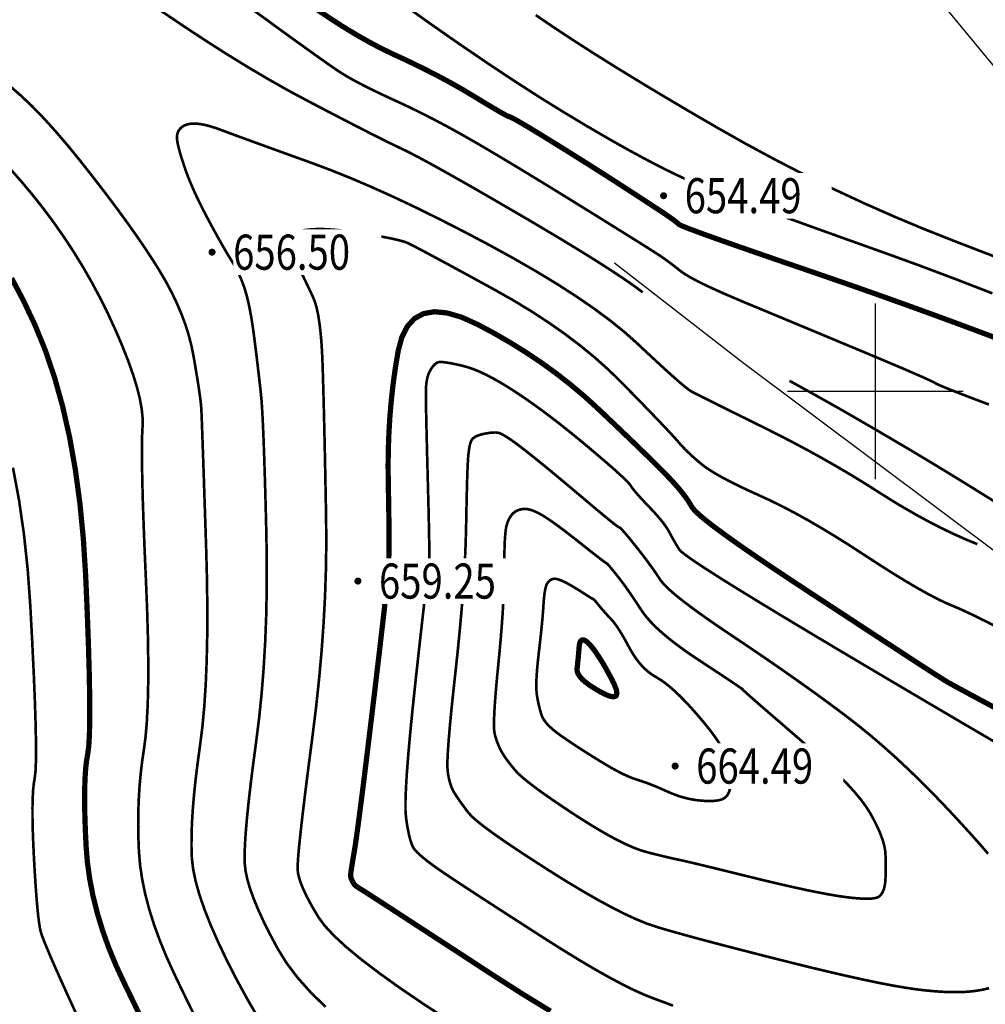
# Model space of a CAD drawing. Extents: x 406327 to 408386, y 4462896 to 4464963.
# Drawn here: x 407852 to 407907, y 4463365 to 4463421 of the extents above; entities that cross this region are included whole.
import ezdxf
from ezdxf.enums import TextEntityAlignment as Align

# ---------------------------------------------------------------- set-up
doc = ezdxf.new("R2010")
doc.units = 0
doc.set_wipeout_variables(frame=1)
doc.layers.get('0').update_dxf_attribs({"linetype": 'CONTINUOUS'})
for name, color, linetype in [('DGX', 2, 'CONTINUOUS'), ('DMTZ', 3, 'CONTINUOUS'), ('GCD', 1, 'CONTINUOUS'), ('GCD1', 4, 'CONTINUOUS'), ('TK', 7, 'CONTINUOUS')]:
    doc.layers.add(name, color=color, linetype=linetype)
doc.styles.add('HZ', font='rs.shx', dxfattribs={"width": 0.8, "bigfont": 'hztxt.shx'})
doc.linetypes.add('10421', pattern='A,2,[150,AAA.SHX,S=1,R=0,X=0,Y=1],1e-11', length=2)

# ---------------------------------------------------------------- blocks, each defined once
blk = doc.blocks.new('GC200')
at = {"linetype": 'Continuous', "const_width": 0.2, "flags": 128}
blk.add_lwpolyline([(-0.1, 0, 1), (0.1, 0, 1)], format="xyb", close=True, dxfattribs=at)

msp = doc.modelspace()

# ---------------------------------------------------------------- linework, layer by layer
at = {"layer": 'DGX', "color": 253, "linetype": 'Continuous', "flags": 128}
for points, const_width in [([(407907.102, 4463405.578), (407904.976, 4463406.4), (407902.982, 4463407.15), (407901.122, 4463407.826), (407899.394, 4463408.442), (407897.8, 4463409.013), (407896.339, 4463409.539), (407895.011, 4463410.019), (407893.817, 4463410.454), (407892.756, 4463410.843), (407891.828, 4463411.187), (407891.034, 4463411.486), (407890.267, 4463411.795), (407889.424, 4463412.172), (407888.504, 4463412.616), (407887.508, 4463413.128), (407886.434, 4463413.707), (407885.284, 4463414.353), (407884.056, 4463415.067), (407882.752, 4463415.848), (407881.37, 4463416.704), (407879.909, 4463417.642), (407878.37, 4463418.662), (407876.751, 4463419.764), (407875.054, 4463420.948), (407873.277, 4463422.215)], 0.15), ([(407859.663, 4463421.711), (407860.976, 4463420.823), (407862.244, 4463419.988), (407863.467, 4463419.208), (407864.645, 4463418.483), (407865.779, 4463417.811), (407866.867, 4463417.194), (407867.912, 4463416.631), (407868.892, 4463416.118), (407869.791, 4463415.65), (407870.606, 4463415.229), (407871.34, 4463414.853), (407871.991, 4463414.524), (407872.559, 4463414.24), (407873.046, 4463414.002), (407873.449, 4463413.809), (407873.872, 4463413.603), (407874.413, 4463413.321), (407875.075, 4463412.964), (407875.855, 4463412.532), (407876.755, 4463412.025), (407877.775, 4463411.443), (407878.914, 4463410.785), (407880.173, 4463410.053), (407881.436, 4463409.311), (407882.588, 4463408.623), (407883.629, 4463407.989), (407884.56, 4463407.41), (407885.38, 4463406.885), (407886.089, 4463406.415), (407886.688, 4463405.999), (407887.176, 4463405.637)], 0.15), ([(407864.953, 4463421.736), (407866.304, 4463420.751), (407867.455, 4463419.918), (407868.406, 4463419.235), (407869.157, 4463418.703), (407869.707, 4463418.321), (407870.058, 4463418.091), (407870.325, 4463417.931), (407870.627, 4463417.76), (407870.963, 4463417.579), (407871.332, 4463417.388), (407871.736, 4463417.186), (407872.173, 4463416.975), (407872.645, 4463416.752), (407873.151, 4463416.52), (407873.677, 4463416.276), (407874.211, 4463416.02), (407874.752, 4463415.751), (407875.301, 4463415.469), (407875.857, 4463415.176), (407876.421, 4463414.869), (407876.993, 4463414.55), (407877.572, 4463414.219), (407878.178, 4463413.865), (407878.831, 4463413.479), (407879.532, 4463413.061), (407880.28, 4463412.61), (407881.075, 4463412.127), (407881.917, 4463411.613), (407882.807, 4463411.065), (407883.743, 4463410.486), (407884.652, 4463409.923), (407885.456, 4463409.422), (407886.157, 4463408.986), (407886.755, 4463408.613), (407887.249, 4463408.303), (407887.639, 4463408.057), (407887.925, 4463407.875), (407888.108, 4463407.756), (407888.242, 4463407.666), (407888.382, 4463407.569), (407888.526, 4463407.465), (407888.677, 4463407.355), (407888.833, 4463407.238), (407888.994, 4463407.114), (407889.161, 4463406.984), (407889.334, 4463406.847), (407889.546, 4463406.696), (407889.831, 4463406.523), (407890.189, 4463406.328), (407890.62, 4463406.111), (407891.124, 4463405.873), (407891.701, 4463405.612), (407892.351, 4463405.33), (407893.075, 4463405.025), (407893.845, 4463404.706), (407894.635, 4463404.377), (407895.446, 4463404.04), (407896.278, 4463403.694), (407897.129, 4463403.339), (407898.002, 4463402.976), (407898.895, 4463402.603), (407899.808, 4463402.222), (407900.68, 4463401.857), (407901.448, 4463401.533), (407902.113, 4463401.25), (407902.674, 4463401.008), (407903.133, 4463400.806), (407903.487, 4463400.645), (407903.739, 4463400.525), (407903.887, 4463400.446), (407904.051, 4463400.364), (407904.35, 4463400.235), (407904.785, 4463400.059), (407905.356, 4463399.835), (407906.062, 4463399.565), (407906.903, 4463399.248)], 0.15), ([(407868.442, 4463421.859), (407869.281, 4463421.292), (407870.086, 4463420.775), (407870.858, 4463420.306), (407871.595, 4463419.887), (407872.299, 4463419.517), (407872.969, 4463419.195), (407873.612, 4463418.898), (407874.234, 4463418.601), (407874.834, 4463418.305), (407875.413, 4463418.008), (407875.972, 4463417.712), (407876.509, 4463417.415), (407877.024, 4463417.119), (407877.519, 4463416.823), (407877.975, 4463416.546), (407878.375, 4463416.305), (407878.719, 4463416.1), (407879.007, 4463415.933), (407879.239, 4463415.801), (407879.415, 4463415.707), (407879.535, 4463415.649), (407879.599, 4463415.628), (407879.667, 4463415.604), (407879.798, 4463415.539), (407879.993, 4463415.432), (407880.252, 4463415.283), (407880.575, 4463415.092), (407880.961, 4463414.86), (407881.411, 4463414.586), (407881.925, 4463414.27), (407882.466, 4463413.935), (407883, 4463413.603), (407883.525, 4463413.274), (407884.042, 4463412.949), (407884.551, 4463412.627), (407885.051, 4463412.308), (407885.544, 4463411.992), (407886.028, 4463411.679), (407886.487, 4463411.382), (407886.903, 4463411.112), (407887.277, 4463410.868), (407887.607, 4463410.652), (407887.895, 4463410.464), (407888.141, 4463410.302), (407888.343, 4463410.167), (407888.503, 4463410.06), (407888.636, 4463409.969), (407888.757, 4463409.885), (407888.867, 4463409.806), (407888.965, 4463409.734), (407889.052, 4463409.667), (407889.128, 4463409.607), (407889.191, 4463409.553), (407889.244, 4463409.505), (407889.406, 4463409.423), (407889.799, 4463409.265), (407890.424, 4463409.032), (407891.281, 4463408.723), (407892.368, 4463408.339), (407893.688, 4463407.88), (407895.238, 4463407.346), (407897.02, 4463406.736), (407898.923, 4463406.08), (407900.838, 4463405.407), (407902.764, 4463404.716), (407904.702, 4463404.009), (407906.652, 4463403.283), (407908.613, 4463402.541)], 0.3), ([(407908.45, 4463407.201), (407906.735, 4463407.863), (407904.995, 4463408.532), (407903.25, 4463409.222), (407901.518, 4463409.946), (407899.8, 4463410.705), (407898.096, 4463411.499), (407896.405, 4463412.327), (407894.727, 4463413.19), (407893.064, 4463414.087), (407891.413, 4463415.02), (407889.814, 4463415.95), (407888.303, 4463416.844), (407886.879, 4463417.701), (407885.543, 4463418.521), (407884.295, 4463419.303), (407883.135, 4463420.049), (407882.063, 4463420.757), (407881.079, 4463421.428)], 0.15), ([(407865.262, 4463364.333), (407864.675, 4463365.331), (407864.069, 4463366.442), (407863.489, 4463367.574), (407862.983, 4463368.634), (407862.551, 4463369.619), (407862.191, 4463370.532), (407861.904, 4463371.372), (407861.691, 4463372.138), (407861.551, 4463372.832), (407861.484, 4463373.452), (407861.465, 4463374.062), (407861.468, 4463374.725), (407861.493, 4463375.441), (407861.54, 4463376.21), (407861.61, 4463377.032), (407861.701, 4463377.906), (407861.815, 4463378.834), (407861.95, 4463379.815), (407862.084, 4463380.872), (407862.192, 4463382.032), (407862.275, 4463383.293), (407862.331, 4463384.655), (407862.362, 4463386.119), (407862.367, 4463387.685), (407862.346, 4463389.352), (407862.299, 4463391.121), (407862.242, 4463392.837), (407862.192, 4463394.345), (407862.148, 4463395.646), (407862.11, 4463396.74), (407862.079, 4463397.627), (407862.054, 4463398.306), (407862.035, 4463398.777), (407862.022, 4463399.042), (407862.007, 4463399.229), (407861.98, 4463399.469), (407861.942, 4463399.763), (407861.892, 4463400.11), (407861.831, 4463400.511), (407861.757, 4463400.965), (407861.673, 4463401.472), (407861.576, 4463402.032), (407861.456, 4463402.622), (407861.302, 4463403.216), (407861.112, 4463403.815), (407860.886, 4463404.418), (407860.626, 4463405.027), (407860.331, 4463405.64), (407860, 4463406.258), (407859.635, 4463406.881), (407859.229, 4463407.526), (407858.779, 4463408.208), (407858.284, 4463408.929), (407857.744, 4463409.689), (407857.16, 4463410.486), (407856.531, 4463411.322), (407855.857, 4463412.196), (407855.139, 4463413.109), (407854.41, 4463414.003), (407853.705, 4463414.825), (407853.024, 4463415.573), (407852.367, 4463416.248), (407851.734, 4463416.849), (407851.125, 4463417.377)], 0.15), ([(407869.108, 4463364.938), (407868.253, 4463365.775), (407867.513, 4463366.606), (407866.889, 4463367.431), (407866.381, 4463368.25), (407865.958, 4463369.04), (407865.589, 4463369.777), (407865.273, 4463370.463), (407865.011, 4463371.096), (407864.802, 4463371.677), (407864.647, 4463372.205), (407864.546, 4463372.681), (407864.499, 4463373.106), (407864.491, 4463373.563), (407864.509, 4463374.138), (407864.552, 4463374.831), (407864.621, 4463375.641), (407864.715, 4463376.57), (407864.835, 4463377.617), (407864.981, 4463378.782), (407865.152, 4463380.065), (407865.322, 4463381.425), (407865.464, 4463382.821), (407865.578, 4463384.254), (407865.664, 4463385.724), (407865.723, 4463387.23), (407865.753, 4463388.772), (407865.755, 4463390.35), (407865.729, 4463391.966), (407865.69, 4463393.518), (407865.651, 4463394.907), (407865.612, 4463396.135), (407865.574, 4463397.199), (407865.536, 4463398.101), (407865.498, 4463398.841), (407865.461, 4463399.418), (407865.424, 4463399.833), (407865.386, 4463400.174), (407865.346, 4463400.528), (407865.304, 4463400.897), (407865.259, 4463401.279), (407865.211, 4463401.675), (407865.162, 4463402.085), (407865.109, 4463402.509), (407865.055, 4463402.947), (407864.998, 4463403.379), (407864.94, 4463403.785), (407864.879, 4463404.165), (407864.816, 4463404.52), (407864.752, 4463404.848), (407864.685, 4463405.151), (407864.617, 4463405.428), (407864.546, 4463405.679), (407864.471, 4463405.916), (407864.387, 4463406.15), (407864.296, 4463406.381), (407864.196, 4463406.609), (407864.089, 4463406.833), (407863.974, 4463407.055), (407863.85, 4463407.274), (407863.719, 4463407.49), (407863.579, 4463407.717), (407863.429, 4463407.967), (407863.269, 4463408.241), (407863.099, 4463408.539), (407862.919, 4463408.86), (407862.729, 4463409.206), (407862.53, 4463409.575), (407862.32, 4463409.968), (407862.112, 4463410.368), (407861.919, 4463410.755), (407861.739, 4463411.13), (407861.573, 4463411.493), (407861.421, 4463411.845), (407861.282, 4463412.184), (407861.158, 4463412.512), (407861.048, 4463412.828), (407860.951, 4463413.124), (407860.867, 4463413.394), (407860.796, 4463413.637), (407860.738, 4463413.852), (407860.693, 4463414.042), (407860.66, 4463414.204), (407860.641, 4463414.339), (407860.635, 4463414.448), (407860.639, 4463414.541), (407860.652, 4463414.629), (407860.675, 4463414.712), (407860.706, 4463414.79), (407860.746, 4463414.863), (407860.796, 4463414.931), (407860.854, 4463414.994), (407860.921, 4463415.052), (407860.996, 4463415.103), (407861.08, 4463415.147), (407861.171, 4463415.183), (407861.271, 4463415.211), (407861.378, 4463415.231), (407861.493, 4463415.242), (407861.616, 4463415.246), (407861.748, 4463415.242), (407861.889, 4463415.23), (407862.042, 4463415.207), (407862.207, 4463415.174), (407862.384, 4463415.131), (407862.572, 4463415.079), (407862.773, 4463415.016), (407862.986, 4463414.944), (407863.21, 4463414.861), (407863.493, 4463414.755), (407863.878, 4463414.613), (407864.367, 4463414.434), (407864.96, 4463414.218), (407865.655, 4463413.965), (407866.454, 4463413.676), (407867.357, 4463413.35), (407868.362, 4463412.987), (407869.444, 4463412.581), (407870.575, 4463412.125), (407871.756, 4463411.62), (407872.985, 4463411.066), (407874.263, 4463410.462), (407875.591, 4463409.808), (407876.967, 4463409.105), (407878.393, 4463408.353), (407879.794, 4463407.585), (407881.098, 4463406.835), (407882.303, 4463406.105), (407883.41, 4463405.392), (407884.42, 4463404.699), (407885.331, 4463404.024), (407886.144, 4463403.367), (407886.86, 4463402.729), (407887.492, 4463402.136), (407888.054, 4463401.615), (407888.547, 4463401.164), (407888.97, 4463400.785), (407889.323, 4463400.477), (407889.608, 4463400.24), (407889.822, 4463400.075), (407889.968, 4463399.981), (407890.127, 4463399.898), (407890.386, 4463399.767), (407890.743, 4463399.588), (407891.199, 4463399.361), (407891.754, 4463399.086), (407892.407, 4463398.763), (407893.159, 4463398.391), (407894.01, 4463397.972), (407894.9, 4463397.525), (407895.772, 4463397.074), (407896.625, 4463396.619), (407897.458, 4463396.158), (407898.273, 4463395.693), (407899.069, 4463395.223), (407899.845, 4463394.748), (407900.603, 4463394.268), (407901.346, 4463393.8), (407902.078, 4463393.36), (407902.799, 4463392.947), (407903.509, 4463392.561), (407904.208, 4463392.203), (407904.896, 4463391.873), (407905.573, 4463391.571), (407906.24, 4463391.296)], 0.15), ([(407861.77, 4463364.184), (407861.353, 4463365.022), (407860.919, 4463365.912), (407860.468, 4463366.853), (407860.035, 4463367.808), (407859.654, 4463368.738), (407859.325, 4463369.643), (407859.049, 4463370.523), (407858.826, 4463371.379), (407858.655, 4463372.21), (407858.536, 4463373.017), (407858.47, 4463373.798), (407858.439, 4463374.561), (407858.427, 4463375.312), (407858.434, 4463376.051), (407858.46, 4463376.778), (407858.504, 4463377.493), (407858.567, 4463378.196), (407858.648, 4463378.886), (407858.749, 4463379.564), (407858.846, 4463380.304), (407858.92, 4463381.179), (407858.971, 4463382.189), (407858.998, 4463383.335), (407859.001, 4463384.615), (407858.98, 4463386.031), (407858.936, 4463387.581), (407858.868, 4463389.267), (407858.795, 4463390.938), (407858.736, 4463392.444), (407858.691, 4463393.784), (407858.66, 4463394.958), (407858.644, 4463395.967), (407858.641, 4463396.811), (407858.652, 4463397.489), (407858.677, 4463398.002), (407858.681, 4463398.464), (407858.629, 4463398.99), (407858.521, 4463399.58), (407858.357, 4463400.233), (407858.136, 4463400.95), (407857.859, 4463401.731), (407857.526, 4463402.575), (407857.137, 4463403.483), (407856.708, 4463404.415), (407856.252, 4463405.329), (407855.772, 4463406.226), (407855.266, 4463407.106), (407854.734, 4463407.969), (407854.178, 4463408.814), (407853.595, 4463409.643), (407852.988, 4463410.454), (407852.366, 4463411.238), (407851.742, 4463411.983), (407851.115, 4463412.691)], 0.15), ([(407876.142, 4463364.157), (407874.645, 4463365.135), (407873.309, 4463366.044), (407872.136, 4463366.885), (407871.124, 4463367.657), (407870.274, 4463368.361), (407869.585, 4463368.995), (407869.059, 4463369.561), (407868.694, 4463370.058), (407868.427, 4463370.506), (407868.194, 4463370.921), (407867.995, 4463371.306), (407867.83, 4463371.659), (407867.7, 4463371.981), (407867.604, 4463372.272), (407867.541, 4463372.531), (407867.513, 4463372.759), (407867.517, 4463373.063), (407867.549, 4463373.55), (407867.611, 4463374.22), (407867.702, 4463375.073), (407867.821, 4463376.109), (407867.97, 4463377.328), (407868.147, 4463378.73), (407868.354, 4463380.315), (407868.56, 4463381.977), (407868.735, 4463383.61), (407868.879, 4463385.213), (407868.992, 4463386.787), (407869.074, 4463388.331), (407869.125, 4463389.846), (407869.146, 4463391.332), (407869.135, 4463392.788), (407869.109, 4463394.186), (407869.084, 4463395.494), (407869.059, 4463396.713), (407869.034, 4463397.844), (407869.009, 4463398.886), (407868.984, 4463399.839), (407868.96, 4463400.703), (407868.936, 4463401.478), (407868.907, 4463402.178), (407868.867, 4463402.816), (407868.815, 4463403.393), (407868.753, 4463403.909), (407868.68, 4463404.362), (407868.596, 4463404.754), (407868.501, 4463405.085), (407868.395, 4463405.354), (407868.286, 4463405.588), (407868.179, 4463405.815), (407868.075, 4463406.033), (407867.974, 4463406.244), (407867.876, 4463406.446), (407867.781, 4463406.641), (407867.689, 4463406.828), (407867.6, 4463407.006), (407867.518, 4463407.179), (407867.447, 4463407.348), (407867.387, 4463407.513), (407867.338, 4463407.673), (407867.3, 4463407.83), (407867.272, 4463407.983), (407867.256, 4463408.132), (407867.251, 4463408.277), (407867.253, 4463408.414), (407867.259, 4463408.537), (407867.268, 4463408.648), (407867.282, 4463408.746), (407867.3, 4463408.831), (407867.322, 4463408.903), (407867.348, 4463408.962), (407867.378, 4463409.008), (407867.422, 4463409.046), (407867.491, 4463409.081), (407867.585, 4463409.114), (407867.704, 4463409.143), (407867.847, 4463409.169), (407868.016, 4463409.193), (407868.209, 4463409.213), (407868.427, 4463409.23), (407868.674, 4463409.24), (407868.954, 4463409.238), (407869.267, 4463409.224), (407869.612, 4463409.199), (407869.99, 4463409.161), (407870.401, 4463409.111), (407870.845, 4463409.05), (407871.321, 4463408.976), (407871.791, 4463408.899), (407872.213, 4463408.825), (407872.588, 4463408.754), (407872.916, 4463408.688), (407873.196, 4463408.625), (407873.43, 4463408.565), (407873.616, 4463408.51), (407873.755, 4463408.458), (407873.933, 4463408.373), (407874.237, 4463408.217), (407874.665, 4463407.992), (407875.22, 4463407.696), (407875.899, 4463407.33), (407876.704, 4463406.893), (407877.635, 4463406.387), (407878.69, 4463405.81), (407879.782, 4463405.193), (407880.821, 4463404.563), (407881.807, 4463403.92), (407882.741, 4463403.266), (407883.621, 4463402.6), (407884.449, 4463401.921), (407885.223, 4463401.23), (407885.945, 4463400.527), (407886.604, 4463399.854), (407887.191, 4463399.252), (407887.706, 4463398.72), (407888.148, 4463398.26), (407888.518, 4463397.871), (407888.815, 4463397.553), (407889.041, 4463397.306), (407889.194, 4463397.131), (407889.316, 4463396.988), (407889.451, 4463396.842), (407889.597, 4463396.691), (407889.755, 4463396.535), (407889.924, 4463396.375), (407890.106, 4463396.211), (407890.298, 4463396.042), (407890.503, 4463395.869), (407890.74, 4463395.688), (407891.029, 4463395.493), (407891.371, 4463395.285), (407891.765, 4463395.064), (407892.213, 4463394.829), (407892.712, 4463394.582), (407893.265, 4463394.321), (407893.87, 4463394.048), (407894.515, 4463393.75), (407895.189, 4463393.416), (407895.891, 4463393.047), (407896.621, 4463392.642), (407897.38, 4463392.201), (407898.167, 4463391.725), (407898.982, 4463391.213), (407899.826, 4463390.666), (407900.656, 4463390.126), (407901.427, 4463389.637), (407902.141, 4463389.199), (407902.798, 4463388.813), (407903.397, 4463388.477), (407903.939, 4463388.192), (407904.423, 4463387.959), (407904.85, 4463387.776), (407905.325, 4463387.573), (407905.952, 4463387.28), (407906.733, 4463386.897), (407907.666, 4463386.423)], 0.15), ([(407858.52, 4463364.467), (407858.108, 4463365.321), (407857.64, 4463366.28), (407857.171, 4463367.288), (407856.758, 4463368.288), (407856.402, 4463369.282), (407856.101, 4463370.269), (407855.856, 4463371.248), (407855.666, 4463372.221), (407855.533, 4463373.186), (407855.456, 4463374.145), (407855.414, 4463375.061), (407855.387, 4463375.9), (407855.376, 4463376.662), (407855.379, 4463377.347), (407855.398, 4463377.954), (407855.433, 4463378.484), (407855.482, 4463378.938), (407855.547, 4463379.314), (407855.609, 4463379.767), (407855.649, 4463380.452), (407855.667, 4463381.369), (407855.664, 4463382.518), (407855.64, 4463383.899), (407855.594, 4463385.511), (407855.527, 4463387.355), (407855.438, 4463389.431), (407855.305, 4463391.573), (407855.107, 4463393.616), (407854.844, 4463395.559), (407854.515, 4463397.402), (407854.121, 4463399.145), (407853.661, 4463400.789), (407853.136, 4463402.334), (407852.545, 4463403.778), (407851.902, 4463405.141), (407851.218, 4463406.437)], 0.3), ([(407881.923, 4463364.701), (407880.315, 4463365.685), (407878.593, 4463366.787), (407876.921, 4463367.877), (407875.462, 4463368.828), (407874.216, 4463369.639), (407873.184, 4463370.311), (407872.364, 4463370.844), (407871.757, 4463371.237), (407871.363, 4463371.491), (407871.182, 4463371.605), (407871.111, 4463371.648), (407871.046, 4463371.687), (407870.989, 4463371.723), (407870.938, 4463371.756), (407870.894, 4463371.785), (407870.857, 4463371.811), (407870.827, 4463371.833), (407870.803, 4463371.852), (407870.783, 4463371.871), (407870.762, 4463371.894), (407870.741, 4463371.921), (407870.719, 4463371.952), (407870.697, 4463371.986), (407870.675, 4463372.025), (407870.652, 4463372.067), (407870.628, 4463372.113), (407870.606, 4463372.16), (407870.587, 4463372.204), (407870.57, 4463372.246), (407870.556, 4463372.285), (407870.545, 4463372.321), (407870.537, 4463372.354), (407870.531, 4463372.385), (407870.528, 4463372.413), (407870.53, 4463372.458), (407870.539, 4463372.539), (407870.556, 4463372.657), (407870.579, 4463372.812), (407870.609, 4463373.002), (407870.646, 4463373.23), (407870.69, 4463373.494), (407870.741, 4463373.794), (407870.805, 4463374.198), (407870.888, 4463374.774), (407870.989, 4463375.522), (407871.109, 4463376.442), (407871.248, 4463377.534), (407871.405, 4463378.797), (407871.58, 4463380.232), (407871.775, 4463381.839), (407871.967, 4463383.444), (407872.136, 4463384.872), (407872.283, 4463386.123), (407872.407, 4463387.197), (407872.509, 4463388.095), (407872.587, 4463388.816), (407872.643, 4463389.36), (407872.676, 4463389.727), (407872.695, 4463390.05), (407872.709, 4463390.461), (407872.717, 4463390.96), (407872.72, 4463391.547), (407872.717, 4463392.221), (407872.71, 4463392.983), (407872.696, 4463393.833), (407872.678, 4463394.771), (407872.668, 4463395.747), (407872.68, 4463396.712), (407872.716, 4463397.665), (407872.774, 4463398.607), (407872.855, 4463399.537), (407872.959, 4463400.456), (407873.085, 4463401.363), (407873.234, 4463402.259), (407873.445, 4463403.062), (407873.759, 4463403.691), (407874.174, 4463404.145), (407874.692, 4463404.425), (407875.312, 4463404.531), (407876.033, 4463404.462), (407876.857, 4463404.219), (407877.783, 4463403.802), (407878.744, 4463403.286), (407879.673, 4463402.748), (407880.57, 4463402.189), (407881.435, 4463401.607), (407882.268, 4463401.003), (407883.069, 4463400.377), (407883.839, 4463399.729), (407884.576, 4463399.059), (407885.269, 4463398.404), (407885.905, 4463397.799), (407886.484, 4463397.245), (407887.006, 4463396.742), (407887.471, 4463396.289), (407887.88, 4463395.888), (407888.231, 4463395.538), (407888.525, 4463395.238), (407888.781, 4463394.97), (407889.015, 4463394.713), (407889.228, 4463394.468), (407889.419, 4463394.235), (407889.589, 4463394.013), (407889.738, 4463393.804), (407889.866, 4463393.606), (407889.972, 4463393.42), (407890.16, 4463393.186), (407890.532, 4463392.847), (407891.088, 4463392.401), (407891.829, 4463391.85), (407892.755, 4463391.192), (407893.864, 4463390.429), (407895.159, 4463389.559), (407896.637, 4463388.584), (407898.12, 4463387.613), (407899.426, 4463386.758), (407900.555, 4463386.019), (407901.508, 4463385.396), (407902.285, 4463384.889), (407902.885, 4463384.498), (407903.309, 4463384.223), (407903.557, 4463384.064), (407903.71, 4463383.966), (407903.851, 4463383.876), (407903.981, 4463383.794), (407904.098, 4463383.719), (407904.204, 4463383.652), (407904.298, 4463383.592), (407904.38, 4463383.54), (407904.45, 4463383.495), (407904.621, 4463383.397), (407905.006, 4463383.186), (407905.604, 4463382.862), (407906.416, 4463382.425), (407907.442, 4463381.875)], 0.3), ([(407888.902, 4463365.011), (407888.364, 4463365.217), (407887.845, 4463365.407), (407887.303, 4463365.619), (407886.693, 4463365.892), (407886.017, 4463366.227), (407885.273, 4463366.622), (407884.463, 4463367.078), (407883.586, 4463367.595), (407882.642, 4463368.173), (407881.63, 4463368.812), (407880.627, 4463369.456), (407879.705, 4463370.05), (407878.865, 4463370.592), (407878.106, 4463371.083), (407877.43, 4463371.524), (407876.836, 4463371.914), (407876.323, 4463372.252), (407875.892, 4463372.54), (407875.523, 4463372.793), (407875.195, 4463373.027), (407874.909, 4463373.242), (407874.664, 4463373.438), (407874.46, 4463373.614), (407874.297, 4463373.772), (407874.176, 4463373.911), (407874.096, 4463374.03), (407874.037, 4463374.153), (407873.981, 4463374.301), (407873.927, 4463374.475), (407873.875, 4463374.674), (407873.826, 4463374.898), (407873.778, 4463375.148), (407873.732, 4463375.423), (407873.689, 4463375.724), (407873.66, 4463376.118), (407873.659, 4463376.676), (407873.685, 4463377.396), (407873.738, 4463378.279), (407873.819, 4463379.325), (407873.927, 4463380.534), (407874.063, 4463381.906), (407874.226, 4463383.44), (407874.392, 4463384.956), (407874.539, 4463386.273), (407874.665, 4463387.391), (407874.772, 4463388.309), (407874.858, 4463389.028), (407874.924, 4463389.547), (407874.97, 4463389.867), (407874.996, 4463389.987), (407875.009, 4463390.077), (407875.017, 4463390.305), (407875.018, 4463390.671), (407875.014, 4463391.174), (407875.004, 4463391.816), (407874.988, 4463392.595), (407874.967, 4463393.513), (407874.939, 4463394.568), (407874.911, 4463395.636), (407874.886, 4463396.589), (407874.866, 4463397.428), (407874.849, 4463398.153), (407874.836, 4463398.763), (407874.826, 4463399.26), (407874.82, 4463399.642), (407874.819, 4463399.91), (407874.822, 4463400.115), (407874.834, 4463400.306), (407874.853, 4463400.484), (407874.879, 4463400.649), (407874.913, 4463400.8), (407874.954, 4463400.939), (407875.003, 4463401.064), (407875.06, 4463401.176), (407875.12, 4463401.276), (407875.181, 4463401.365), (407875.241, 4463401.442), (407875.301, 4463401.508), (407875.362, 4463401.563), (407875.422, 4463401.606), (407875.482, 4463401.638), (407875.543, 4463401.659), (407875.617, 4463401.669), (407875.72, 4463401.668), (407875.851, 4463401.657), (407876.011, 4463401.636), (407876.198, 4463401.605), (407876.414, 4463401.563), (407876.658, 4463401.51), (407876.931, 4463401.448), (407877.229, 4463401.365), (407877.548, 4463401.254), (407877.889, 4463401.113), (407878.251, 4463400.943), (407878.636, 4463400.743), (407879.042, 4463400.515), (407879.469, 4463400.257), (407879.919, 4463399.97), (407880.385, 4463399.658), (407880.865, 4463399.324), (407881.359, 4463398.968), (407881.865, 4463398.591), (407882.385, 4463398.192), (407882.917, 4463397.771), (407883.463, 4463397.329), (407884.023, 4463396.865), (407884.556, 4463396.415), (407885.026, 4463396.013), (407885.43, 4463395.661), (407885.771, 4463395.357), (407886.047, 4463395.102), (407886.258, 4463394.896), (407886.406, 4463394.739), (407886.488, 4463394.631), (407886.549, 4463394.539), (407886.63, 4463394.43), (407886.731, 4463394.304), (407886.853, 4463394.161), (407886.995, 4463394.001), (407887.157, 4463393.824), (407887.339, 4463393.63), (407887.542, 4463393.419), (407887.746, 4463393.204), (407887.933, 4463392.999), (407888.104, 4463392.803), (407888.257, 4463392.617), (407888.393, 4463392.44), (407888.512, 4463392.272), (407888.614, 4463392.113), (407888.699, 4463391.964), (407888.775, 4463391.823), (407888.849, 4463391.687), (407888.922, 4463391.556), (407888.994, 4463391.43), (407889.064, 4463391.31), (407889.133, 4463391.195), (407889.2, 4463391.086), (407889.266, 4463390.981), (407889.413, 4463390.835), (407889.723, 4463390.597), (407890.196, 4463390.269), (407890.832, 4463389.851), (407891.631, 4463389.342), (407892.594, 4463388.742), (407893.719, 4463388.051), (407895.008, 4463387.27), (407896.451, 4463386.403), (407898.039, 4463385.454), (407899.773, 4463384.424), (407901.652, 4463383.313), (407903.676, 4463382.12), (407905.846, 4463380.845), (407908.161, 4463379.49)], 0.15), ([(407895.534, 4463400.599), (407895.609, 4463400.559), (407895.73, 4463400.494), (407895.897, 4463400.402), (407896.112, 4463400.284), (407896.372, 4463400.139), (407896.679, 4463399.968), (407897.033, 4463399.771), (407897.432, 4463399.548), (407897.874, 4463399.3), (407898.351, 4463399.029), (407898.865, 4463398.735), (407899.415, 4463398.418), (407900.001, 4463398.078), (407900.624, 4463397.715), (407901.282, 4463397.329), (407901.977, 4463396.92), (407902.704, 4463396.49), (407903.456, 4463396.039), (407904.235, 4463395.567), (407905.04, 4463395.075), (407905.871, 4463394.563), (407906.729, 4463394.03), (407907.613, 4463393.477)], 0.15), ([(407906.916, 4463366.009), (407906.624, 4463365.939), (407906.301, 4463365.878), (407905.949, 4463365.83), (407905.569, 4463365.798), (407905.16, 4463365.783), (407904.724, 4463365.784), (407904.259, 4463365.802), (407903.766, 4463365.836), (407903.245, 4463365.886), (407902.696, 4463365.953), (407902.086, 4463366.044), (407901.384, 4463366.166), (407900.589, 4463366.32), (407899.701, 4463366.506), (407898.721, 4463366.724), (407897.647, 4463366.973), (407896.481, 4463367.254), (407895.223, 4463367.566), (407893.967, 4463367.884), (407892.811, 4463368.18), (407891.754, 4463368.454), (407890.796, 4463368.706), (407889.938, 4463368.937), (407889.178, 4463369.147), (407888.518, 4463369.335), (407887.957, 4463369.501), (407887.414, 4463369.687), (407886.808, 4463369.934), (407886.139, 4463370.242), (407885.407, 4463370.612), (407884.613, 4463371.043), (407883.755, 4463371.535), (407882.834, 4463372.088), (407881.851, 4463372.703), (407880.891, 4463373.319), (407880.04, 4463373.876), (407879.3, 4463374.375), (407878.67, 4463374.816), (407878.15, 4463375.198), (407877.739, 4463375.522), (407877.439, 4463375.787), (407877.248, 4463375.994), (407877.117, 4463376.168), (407876.994, 4463376.333), (407876.88, 4463376.49), (407876.774, 4463376.638), (407876.676, 4463376.778), (407876.587, 4463376.909), (407876.507, 4463377.032), (407876.435, 4463377.146), (407876.369, 4463377.261), (407876.31, 4463377.387), (407876.255, 4463377.524), (407876.206, 4463377.671), (407876.162, 4463377.828), (407876.123, 4463377.997), (407876.09, 4463378.176), (407876.062, 4463378.365), (407876.046, 4463378.624), (407876.051, 4463379.01), (407876.077, 4463379.524), (407876.122, 4463380.166), (407876.188, 4463380.935), (407876.273, 4463381.832), (407876.38, 4463382.857), (407876.506, 4463384.01), (407876.635, 4463385.203), (407876.748, 4463386.35), (407876.847, 4463387.45), (407876.93, 4463388.503), (407876.999, 4463389.51), (407877.052, 4463390.471), (407877.089, 4463391.385), (407877.112, 4463392.252), (407877.127, 4463393.054), (407877.142, 4463393.771), (407877.157, 4463394.403), (407877.172, 4463394.951), (407877.187, 4463395.413), (407877.203, 4463395.791), (407877.218, 4463396.084), (407877.233, 4463396.292), (407877.249, 4463396.452), (407877.267, 4463396.598), (407877.287, 4463396.73), (407877.308, 4463396.85), (407877.332, 4463396.957), (407877.357, 4463397.05), (407877.385, 4463397.13), (407877.414, 4463397.197), (407877.45, 4463397.255), (407877.499, 4463397.31), (407877.56, 4463397.361), (407877.633, 4463397.408), (407877.718, 4463397.451), (407877.816, 4463397.491), (407877.925, 4463397.527), (407878.048, 4463397.559), (407878.173, 4463397.586), (407878.293, 4463397.609), (407878.407, 4463397.628), (407878.515, 4463397.641), (407878.618, 4463397.65), (407878.715, 4463397.655), (407878.807, 4463397.654), (407878.893, 4463397.649), (407878.99, 4463397.626), (407879.117, 4463397.574), (407879.273, 4463397.491), (407879.458, 4463397.378), (407879.673, 4463397.234), (407879.917, 4463397.061), (407880.19, 4463396.858), (407880.492, 4463396.624), (407880.82, 4463396.364), (407881.171, 4463396.083), (407881.544, 4463395.78), (407881.94, 4463395.456), (407882.359, 4463395.109), (407882.8, 4463394.742), (407883.264, 4463394.352), (407883.751, 4463393.941), (407884.219, 4463393.545), (407884.628, 4463393.202), (407884.977, 4463392.912), (407885.267, 4463392.675), (407885.497, 4463392.491), (407885.668, 4463392.36), (407885.78, 4463392.281), (407885.831, 4463392.256), (407885.866, 4463392.239), (407885.925, 4463392.189), (407886.008, 4463392.104), (407886.115, 4463391.985), (407886.247, 4463391.832), (407886.403, 4463391.645), (407886.583, 4463391.423), (407886.788, 4463391.168), (407887, 4463390.899), (407887.2, 4463390.639), (407887.39, 4463390.389), (407887.569, 4463390.146), (407887.738, 4463389.913), (407887.895, 4463389.688), (407888.042, 4463389.472), (407888.178, 4463389.265), (407888.357, 4463389.037), (407888.634, 4463388.758), (407889.01, 4463388.428), (407889.483, 4463388.048), (407890.054, 4463387.617), (407890.723, 4463387.135), (407891.49, 4463386.603), (407892.355, 4463386.02), (407893.256, 4463385.417), (407894.129, 4463384.824), (407894.974, 4463384.241), (407895.792, 4463383.669), (407896.583, 4463383.108), (407897.346, 4463382.557), (407898.082, 4463382.016), (407898.79, 4463381.485), (407899.488, 4463380.944), (407900.192, 4463380.369), (407900.901, 4463379.762), (407901.616, 4463379.122), (407902.337, 4463378.449), (407903.064, 4463377.743), (407903.797, 4463377.004), (407904.536, 4463376.233), (407905.237, 4463375.481), (407905.857, 4463374.802), (407906.397, 4463374.196), (407906.855, 4463373.663)], 0.15), ([(407851.291, 4463395.654), (407851.636, 4463393.812), (407851.916, 4463391.876), (407852.132, 4463389.849), (407852.284, 4463387.728), (407852.392, 4463385.68), (407852.479, 4463383.868), (407852.543, 4463382.294), (407852.585, 4463380.957), (407852.605, 4463379.857), (407852.602, 4463378.994), (407852.578, 4463378.369), (407852.531, 4463377.98), (407852.48, 4463377.673), (407852.441, 4463377.29), (407852.416, 4463376.832), (407852.404, 4463376.299), (407852.406, 4463375.691), (407852.42, 4463375.007), (407852.448, 4463374.248), (407852.488, 4463373.415), (407852.536, 4463372.587), (407852.583, 4463371.845), (407852.632, 4463371.19), (407852.68, 4463370.622), (407852.729, 4463370.141), (407852.778, 4463369.747), (407852.827, 4463369.439), (407852.877, 4463369.217), (407852.951, 4463368.99), (407853.075, 4463368.664), (407853.249, 4463368.239), (407853.472, 4463367.715), (407853.744, 4463367.093), (407854.067, 4463366.372), (407854.438, 4463365.552), (407854.859, 4463364.633)], 0.15)]:
    msp.add_lwpolyline(points, dxfattribs=dict(at, const_width=const_width))
for points, const_width in [([(407887.089, 4463387.548), (407887.312, 4463387.238), (407887.589, 4463386.913), (407887.919, 4463386.575), (407888.304, 4463386.224), (407888.743, 4463385.86), (407889.236, 4463385.482), (407889.783, 4463385.09), (407890.385, 4463384.686), (407890.973, 4463384.299), (407891.483, 4463383.964), (407891.913, 4463383.679), (407892.265, 4463383.445), (407892.537, 4463383.261), (407892.729, 4463383.128), (407892.843, 4463383.045), (407892.877, 4463383.013), (407892.923, 4463382.963), (407893.07, 4463382.828), (407893.319, 4463382.606), (407893.669, 4463382.299), (407894.121, 4463381.905), (407894.675, 4463381.426), (407895.33, 4463380.861), (407896.086, 4463380.21), (407896.856, 4463379.536), (407897.551, 4463378.904), (407898.171, 4463378.312), (407898.715, 4463377.762), (407899.185, 4463377.252), (407899.579, 4463376.784), (407899.898, 4463376.356), (407900.142, 4463375.97), (407900.336, 4463375.614), (407900.506, 4463375.278), (407900.651, 4463374.962), (407900.771, 4463374.666), (407900.867, 4463374.39), (407900.938, 4463374.134), (407900.984, 4463373.898), (407901.006, 4463373.682), (407901.014, 4463373.478), (407901.02, 4463373.278), (407901.024, 4463373.084), (407901.025, 4463372.894), (407901.024, 4463372.708), (407901.02, 4463372.528), (407901.014, 4463372.352), (407901.006, 4463372.181), (407900.993, 4463372.018), (407900.971, 4463371.869), (407900.941, 4463371.732), (407900.903, 4463371.609), (407900.856, 4463371.498), (407900.802, 4463371.4), (407900.739, 4463371.315), (407900.668, 4463371.243), (407900.571, 4463371.185), (407900.431, 4463371.142), (407900.247, 4463371.115), (407900.02, 4463371.102), (407899.75, 4463371.105), (407899.436, 4463371.123), (407899.078, 4463371.157), (407898.678, 4463371.205), (407898.225, 4463371.272), (407897.711, 4463371.36), (407897.136, 4463371.469), (407896.5, 4463371.599), (407895.803, 4463371.751), (407895.044, 4463371.923), (407894.225, 4463372.116), (407893.345, 4463372.331), (407892.484, 4463372.543), (407891.723, 4463372.73), (407891.061, 4463372.892), (407890.499, 4463373.028), (407890.037, 4463373.139), (407889.674, 4463373.224), (407889.411, 4463373.284), (407889.247, 4463373.319), (407889.119, 4463373.345), (407888.961, 4463373.379), (407888.774, 4463373.422), (407888.558, 4463373.472), (407888.313, 4463373.531), (407888.039, 4463373.599), (407887.735, 4463373.674), (407887.402, 4463373.758), (407887.034, 4463373.869), (407886.622, 4463374.025), (407886.168, 4463374.227), (407885.671, 4463374.474), (407885.132, 4463374.766), (407884.55, 4463375.104), (407883.925, 4463375.487), (407883.257, 4463375.916), (407882.603, 4463376.35), (407882.016, 4463376.748), (407881.497, 4463377.111), (407881.047, 4463377.439), (407880.665, 4463377.732), (407880.35, 4463377.99), (407880.104, 4463378.212), (407879.926, 4463378.399), (407879.787, 4463378.564), (407879.659, 4463378.723), (407879.541, 4463378.873), (407879.434, 4463379.017), (407879.338, 4463379.153), (407879.252, 4463379.281), (407879.177, 4463379.403), (407879.112, 4463379.516), (407879.055, 4463379.628), (407879, 4463379.743), (407878.949, 4463379.861), (407878.901, 4463379.982), (407878.856, 4463380.106), (407878.814, 4463380.234), (407878.775, 4463380.365), (407878.74, 4463380.498), (407878.713, 4463380.678), (407878.702, 4463380.946), (407878.705, 4463381.303), (407878.723, 4463381.748), (407878.756, 4463382.281), (407878.804, 4463382.903), (407878.867, 4463383.613), (407878.945, 4463384.411), (407879.025, 4463385.233), (407879.094, 4463386.012), (407879.153, 4463386.75), (407879.201, 4463387.445), (407879.238, 4463388.097), (407879.265, 4463388.708), (407879.281, 4463389.276), (407879.286, 4463389.802), (407879.288, 4463390.283), (407879.294, 4463390.716), (407879.303, 4463391.101), (407879.316, 4463391.438), (407879.333, 4463391.727), (407879.354, 4463391.968), (407879.378, 4463392.16), (407879.407, 4463392.305), (407879.439, 4463392.422), (407879.475, 4463392.531), (407879.514, 4463392.633), (407879.558, 4463392.727), (407879.605, 4463392.814), (407879.656, 4463392.893), (407879.71, 4463392.964), (407879.769, 4463393.028), (407879.832, 4463393.085), (407879.899, 4463393.136), (407879.971, 4463393.18), (407880.048, 4463393.217), (407880.13, 4463393.247), (407880.216, 4463393.271), (407880.307, 4463393.289), (407880.403, 4463393.3), (407880.505, 4463393.301), (407880.616, 4463393.288), (407880.735, 4463393.263), (407880.863, 4463393.224), (407880.999, 4463393.173), (407881.144, 4463393.108), (407881.297, 4463393.029), (407881.459, 4463392.938), (407881.638, 4463392.828), (407881.842, 4463392.693), (407882.071, 4463392.534), (407882.326, 4463392.35), (407882.607, 4463392.142), (407882.913, 4463391.909), (407883.244, 4463391.652), (407883.601, 4463391.37), (407883.949, 4463391.095), (407884.251, 4463390.857), (407884.507, 4463390.656), (407884.719, 4463390.492), (407884.886, 4463390.365), (407885.007, 4463390.275), (407885.084, 4463390.223), (407885.115, 4463390.207), (407885.132, 4463390.199), (407885.166, 4463390.168), (407885.217, 4463390.113), (407885.286, 4463390.035), (407885.371, 4463389.934), (407885.473, 4463389.81), (407885.592, 4463389.663), (407885.728, 4463389.493), (407885.876, 4463389.303), (407886.03, 4463389.099), (407886.191, 4463388.879), (407886.358, 4463388.643), (407886.531, 4463388.392), (407886.711, 4463388.126), (407886.897, 4463387.845)], 0.15), ([(407885.361, 4463387.039), (407885.466, 4463386.922), (407885.578, 4463386.781), (407885.697, 4463386.616), (407885.824, 4463386.425), (407885.958, 4463386.21), (407886.099, 4463385.97), (407886.248, 4463385.705), (407886.404, 4463385.416), (407886.569, 4463385.125), (407886.741, 4463384.857), (407886.923, 4463384.61), (407887.113, 4463384.386), (407887.312, 4463384.184), (407887.519, 4463384.004), (407887.735, 4463383.846), (407887.96, 4463383.71), (407888.197, 4463383.567), (407888.45, 4463383.389), (407888.719, 4463383.174), (407889.004, 4463382.923), (407889.305, 4463382.636), (407889.622, 4463382.314), (407889.954, 4463381.955), (407890.303, 4463381.56), (407890.641, 4463381.161), (407890.942, 4463380.789), (407891.205, 4463380.444), (407891.43, 4463380.125), (407891.618, 4463379.834), (407891.768, 4463379.569), (407891.881, 4463379.332), (407891.956, 4463379.122), (407892.008, 4463378.928), (407892.054, 4463378.739), (407892.093, 4463378.557), (407892.125, 4463378.381), (407892.149, 4463378.21), (407892.167, 4463378.045), (407892.177, 4463377.886), (407892.181, 4463377.733), (407892.176, 4463377.589), (407892.162, 4463377.454), (407892.139, 4463377.331), (407892.106, 4463377.218), (407892.064, 4463377.115), (407892.012, 4463377.023), (407891.951, 4463376.941), (407891.881, 4463376.871), (407891.794, 4463376.81), (407891.686, 4463376.76), (407891.555, 4463376.721), (407891.402, 4463376.692), (407891.226, 4463376.674), (407891.029, 4463376.667), (407890.808, 4463376.669), (407890.566, 4463376.683), (407890.313, 4463376.708), (407890.062, 4463376.744), (407889.811, 4463376.792), (407889.562, 4463376.852), (407889.313, 4463376.923), (407889.066, 4463377.007), (407888.82, 4463377.102), (407888.576, 4463377.208), (407888.335, 4463377.317), (407888.102, 4463377.419), (407887.876, 4463377.514), (407887.658, 4463377.601), (407887.447, 4463377.681), (407887.243, 4463377.754), (407887.046, 4463377.82), (407886.857, 4463377.879), (407886.662, 4463377.943), (407886.448, 4463378.027), (407886.215, 4463378.129), (407885.963, 4463378.251), (407885.692, 4463378.391), (407885.402, 4463378.55), (407885.094, 4463378.729), (407884.766, 4463378.926), (407884.436, 4463379.13), (407884.119, 4463379.328), (407883.815, 4463379.521), (407883.526, 4463379.707), (407883.25, 4463379.888), (407882.987, 4463380.064), (407882.738, 4463380.233), (407882.502, 4463380.397), (407882.285, 4463380.556), (407882.091, 4463380.71), (407881.921, 4463380.86), (407881.773, 4463381.006), (407881.649, 4463381.148), (407881.549, 4463381.286), (407881.471, 4463381.419), (407881.417, 4463381.548), (407881.376, 4463381.677), (407881.337, 4463381.811), (407881.3, 4463381.948), (407881.265, 4463382.09), (407881.232, 4463382.236), (407881.201, 4463382.386), (407881.173, 4463382.541), (407881.146, 4463382.7), (407881.126, 4463382.878), (407881.115, 4463383.09), (407881.113, 4463383.336), (407881.122, 4463383.617), (407881.14, 4463383.931), (407881.167, 4463384.28), (407881.205, 4463384.663), (407881.252, 4463385.08), (407881.301, 4463385.503), (407881.346, 4463385.903), (407881.386, 4463386.279), (407881.422, 4463386.632), (407881.453, 4463386.962), (407881.48, 4463387.269), (407881.502, 4463387.552), (407881.519, 4463387.813), (407881.536, 4463388.05), (407881.555, 4463388.263), (407881.577, 4463388.453), (407881.602, 4463388.619), (407881.63, 4463388.762), (407881.661, 4463388.881), (407881.694, 4463388.977), (407881.73, 4463389.049), (407881.769, 4463389.106), (407881.81, 4463389.156), (407881.852, 4463389.2), (407881.896, 4463389.237), (407881.943, 4463389.268), (407881.991, 4463389.292), (407882.041, 4463389.309), (407882.093, 4463389.32), (407882.149, 4463389.324), (407882.211, 4463389.32), (407882.281, 4463389.309), (407882.357, 4463389.29), (407882.439, 4463389.264), (407882.528, 4463389.23), (407882.624, 4463389.188), (407882.726, 4463389.139), (407882.835, 4463389.084), (407882.949, 4463389.022), (407883.069, 4463388.955), (407883.194, 4463388.883), (407883.325, 4463388.805), (407883.462, 4463388.721), (407883.604, 4463388.631), (407883.752, 4463388.536), (407883.894, 4463388.445), (407884.017, 4463388.366), (407884.122, 4463388.3), (407884.208, 4463388.247), (407884.275, 4463388.207), (407884.325, 4463388.179), (407884.355, 4463388.165), (407884.367, 4463388.163), (407884.375, 4463388.162), (407884.391, 4463388.149), (407884.415, 4463388.124), (407884.448, 4463388.087), (407884.49, 4463388.037), (407884.541, 4463387.976), (407884.6, 4463387.903), (407884.668, 4463387.819), (407884.742, 4463387.727), (407884.82, 4463387.633), (407884.901, 4463387.538), (407884.986, 4463387.442), (407885.075, 4463387.343), (407885.166, 4463387.244), (407885.262, 4463387.142)], 0.15), ([(407884.113, 4463385.624), (407883.994, 4463385.735), (407883.889, 4463385.808), (407883.798, 4463385.842), (407883.721, 4463385.839), (407883.658, 4463385.797), (407883.609, 4463385.717), (407883.575, 4463385.599), (407883.554, 4463385.442), (407883.54, 4463385.269), (407883.526, 4463385.101), (407883.511, 4463384.938), (407883.497, 4463384.78), (407883.481, 4463384.626), (407883.466, 4463384.478), (407883.45, 4463384.334), (407883.434, 4463384.195), (407883.441, 4463384.055), (407883.494, 4463383.908), (407883.594, 4463383.753), (407883.741, 4463383.591), (407883.934, 4463383.421), (407884.173, 4463383.244), (407884.46, 4463383.06), (407884.792, 4463382.869), (407885.114, 4463382.709), (407885.366, 4463382.621), (407885.548, 4463382.605), (407885.661, 4463382.66), (407885.704, 4463382.786), (407885.678, 4463382.985), (407885.582, 4463383.254), (407885.417, 4463383.596), (407885.222, 4463383.957), (407885.036, 4463384.288), (407884.859, 4463384.588), (407884.691, 4463384.857), (407884.533, 4463385.095), (407884.384, 4463385.302), (407884.244, 4463385.479)], 0.3)]:
    msp.add_lwpolyline(points, close=True, dxfattribs=dict(at, const_width=const_width))
at = {"layer": 'DMTZ', "color": 253, "linetype": '10421', "flags": 128}
for points, elevation in [([(407828.469, 4463473.782), (407828.583, 4463475.768), (407836.137, 4463473.924), (407848.594, 4463465.331), (407861.082, 4463454.178), (407870.933, 4463446.674), (407881.379, 4463439.186), (407890.29, 4463429.797), (407900.8, 4463426.246), (407906.048, 4463419.882), (407916.953, 4463406.692), (407923.393, 4463394.235), (407919.927, 4463388.175)], 651.224), ([(407828.469, 4463473.782), (407828.583, 4463475.768), (407836.137, 4463473.924), (407848.594, 4463465.331), (407861.082, 4463454.178), (407870.933, 4463446.674), (407881.379, 4463439.186), (407890.29, 4463429.797), (407900.8, 4463426.246), (407906.048, 4463419.882), (407916.953, 4463406.692), (407923.393, 4463394.235), (407919.927, 4463388.175)], 651.224), ([(407828.469, 4463473.782), (407828.583, 4463475.768), (407836.137, 4463473.924), (407848.594, 4463465.331), (407861.082, 4463454.178), (407870.933, 4463446.674), (407881.379, 4463439.186), (407890.29, 4463429.797), (407900.8, 4463426.246), (407906.048, 4463419.882), (407916.953, 4463406.692), (407923.393, 4463394.235), (407919.927, 4463388.175)], 651.224), ([(407885.572, 4463407.309), (407892.864, 4463401.662), (407907.904, 4463390.395), (407927.861, 4463380.133), (407942.126, 4463382.994), (407957.962, 4463388.999), (407964.988, 4463396.853), (407970.745, 4463404.636)], 660.881), ([(407885.572, 4463407.309), (407892.864, 4463401.662), (407907.904, 4463390.395), (407927.861, 4463380.133), (407942.126, 4463382.994), (407957.962, 4463388.999), (407964.988, 4463396.853), (407970.745, 4463404.636)], 660.881), ([(407885.572, 4463407.309), (407892.864, 4463401.662), (407907.904, 4463390.395), (407927.861, 4463380.133), (407942.126, 4463382.994), (407957.962, 4463388.999), (407964.988, 4463396.853), (407970.745, 4463404.636)], 660.881)]:
    msp.add_lwpolyline(points, dxfattribs=dict(at, elevation=elevation))
at = {"layer": 'TK', "linetype": 'Continuous'}
for p, q in [((407900.43, 4463405), (407900.43, 4463395)), ((407895.43, 4463400), (407905.43, 4463400))]:
    msp.add_line(p, q, dxfattribs=at)

# ---------------------------------------------------------------- next in the draw order: wipeouts: each hides what was drawn before it
at = {"color": 253, "linetype": 'Continuous'}
for points in [[(407889.572, 4463409.839), (407897.944, 4463409.839), (407897.944, 4463412.439), (407889.572, 4463412.439)], [(407863.842, 4463406.624), (407872.29, 4463406.624), (407872.29, 4463409.224), (407863.842, 4463409.224)], [(407872.153, 4463387.893), (407880.601, 4463387.893), (407880.601, 4463390.493), (407872.153, 4463390.493)], [(407890.229, 4463377.358), (407898.601, 4463377.358), (407898.601, 4463379.958), (407890.229, 4463379.958)]]:
    msp.add_wipeout(points, dxfattribs=at)

# ---------------------------------------------------------------- next in the draw order: block references
at = {"layer": 'GCD1', "color": 253, "linetype": 'Continuous'}
ref = msp.add_blockref('GC200', (407888.367, 4463411.139, 654.485), dxfattribs=at)
ref.add_attrib('height', '654.49', dxfattribs={"layer": 'GCD', "color": 1, "linetype": 'Continuous', "height": 2, "style": 'HZ', "width": 0.8}).set_placement((407889.567, 4463411.139, 654.485), align=Align.MIDDLE_LEFT)
ref = msp.add_blockref('GC200', (407862.637, 4463407.924, 656.5), dxfattribs=at)
ref.add_attrib('height', '656.50', dxfattribs={"layer": 'GCD', "color": 1, "linetype": 'Continuous', "height": 2, "style": 'HZ', "width": 0.8}).set_placement((407863.837, 4463407.924, 656.5), align=Align.MIDDLE_LEFT)
ref = msp.add_blockref('GC200', (407870.948, 4463389.193, 659.248), dxfattribs=at)
ref.add_attrib('height', '659.25', dxfattribs={"layer": 'GCD', "color": 1, "linetype": 'Continuous', "height": 2, "style": 'HZ', "width": 0.8}).set_placement((407872.148, 4463389.193, 659.248), align=Align.MIDDLE_LEFT)
ref = msp.add_blockref('GC200', (407889.024, 4463378.658, 664.493), dxfattribs=at)
ref.add_attrib('height', '664.49', dxfattribs={"layer": 'GCD', "color": 1, "linetype": 'Continuous', "height": 2, "style": 'HZ', "width": 0.8}).set_placement((407890.224, 4463378.658, 664.493), align=Align.MIDDLE_LEFT)

doc.saveas('drawing.dxf')
